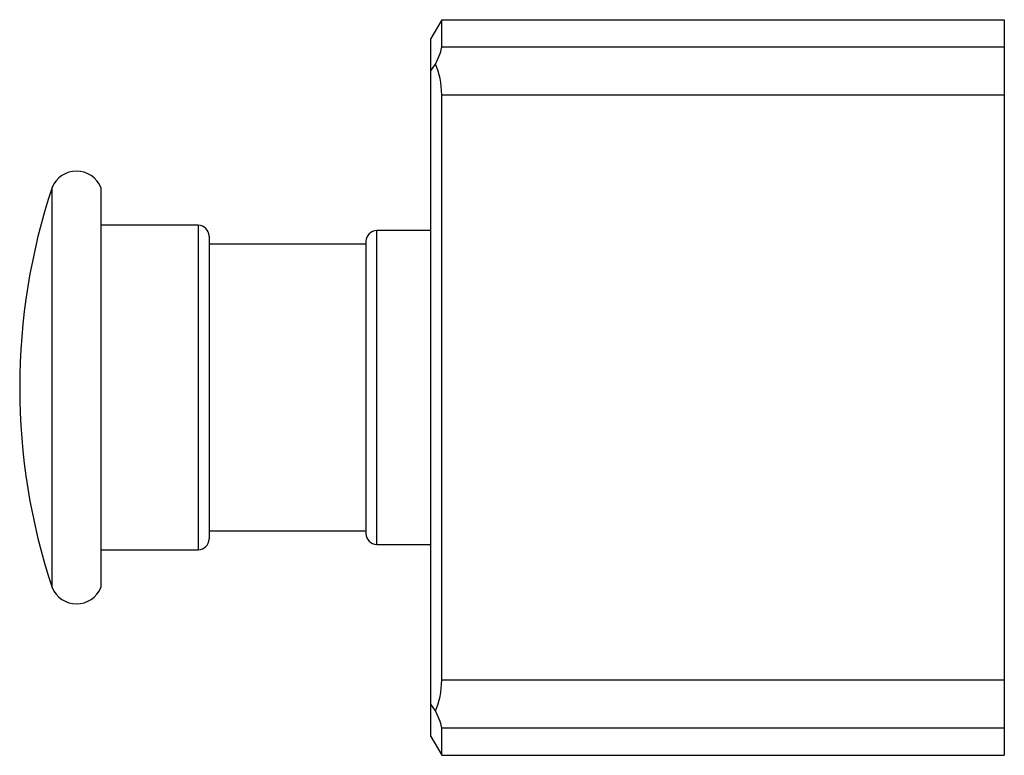
# Model space of a CAD drawing. Units: millimetres. Extents: x 12.9 to 103.9, y 47.2 to 115.2.
import ezdxf

# ---------------------------------------------------------------- set-up
doc = ezdxf.new("R2010")
doc.units = ezdxf.units.MM
doc.header["$LTSCALE"] = 10.590545
doc.layers.get('0').update_dxf_attribs({"linetype": 'CONTINUOUS'})

msp = doc.modelspace()

# ---------------------------------------------------------------- linework, layer by layer
at = {"color": 7, "linetype": 'Continuous'}
for p, q in [((51.872, 115.234), (50.872, 113.502)), ((51.872, 112.691), (51.872, 115.234)), ((51.872, 115.234), (103.872, 115.234)), ((103.872, 115.234), (103.872, 47.234)), ((50.872, 48.966), (50.872, 113.502)), ((103.872, 112.691), (51.872, 112.691)), ((50.872, 110.519), (51.3, 111.114)), ((51.872, 54.171), (51.872, 108.297)), ((51.872, 108.297), (103.872, 108.297)), ((15.872, 62.734), (15.872, 99.734)), ((20.372, 99.734), (20.372, 62.734)), ((29.372, 96.234), (20.372, 96.234)), ((29.372, 96.234), (29.372, 66.234)), ((45.872, 66.734), (45.872, 95.734)), ((50.872, 95.734), (45.872, 95.734)), ((30.372, 95.234), (30.372, 67.234)), ((44.872, 94.734), (44.872, 67.734)), ((44.872, 94.484), (30.372, 94.484)), ((30.372, 67.984), (44.872, 67.984)), ((45.872, 66.734), (50.872, 66.734)), ((20.372, 66.234), (29.372, 66.234)), ((103.872, 54.171), (51.872, 54.171)), ((51.3, 51.355), (50.872, 51.95)), ((51.872, 49.778), (103.872, 49.778)), ((51.872, 47.234), (51.872, 49.778)), ((50.872, 48.966), (51.872, 47.234)), ((51.872, 47.234), (103.872, 47.234))]:
    msp.add_line(p, q, dxfattribs=at)
for centre, radius, start, end in [((18.122, 98.797), 2.438, 22.61986, 157.38014), ((71.414, 81.234), 58.542, 161.57795, 198.42205), ((29.372, 95.234), 1, 0, 90), ((45.872, 94.734), 1, 90, 180), ((45.872, 67.734), 1, 180, 270), ((29.372, 67.234), 1, 270, 360), ((18.122, 63.672), 2.438, 202.61986, 337.38014)]:
    msp.add_arc(centre, radius, start, end, dxfattribs=at)
for centre, major_axis, ratio, start_param, end_param in [((49.274, 108.297), (2.563, 4.493), 0.094559, -0.840596, -0.164281), ((49.274, 108.297), (0, 4.5), 0.57735, -1.570796, -0.894481), ((49.274, 54.171), (0, 4.5), 0.57735, -2.247111, -1.570796), ((49.274, 54.171), (-2.563, 4.493), 0.094559, -2.977311, -2.300996)]:
    msp.add_ellipse(centre, major_axis=major_axis, ratio=ratio, start_param=start_param, end_param=end_param, dxfattribs=at)

doc.saveas('drawing.dxf')
